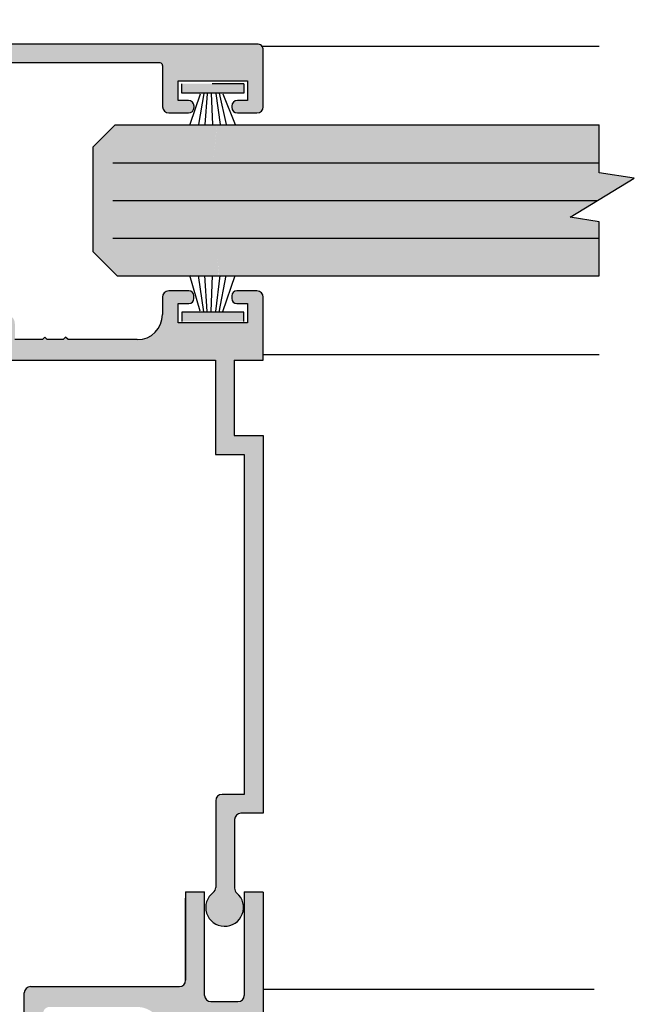
# Model space of a CAD drawing. Units: inches. Extents: x 138 to 1045, y 402 to 1049.
# Drawn here: x 944 to 946, y 482 to 485 of the extents above; entities that cross this region are included whole.
import ezdxf

# ---------------------------------------------------------------- set-up
doc = ezdxf.new("R2010")
doc.units = ezdxf.units.IN
doc.header["$LTSCALE"] = 0.125
doc.header["$MEASUREMENT"] = 0
doc.header["$PDMODE"] = 32
doc.linetypes.add('CENTER2', pattern=[1.125, 0.75, -0.125, 0.125, -0.125])
doc.layers.get('Defpoints').update_dxf_attribs({"color": 30})
for name, color, linetype in [('01 Cut', 7, 'Continuous'), ('02 Med', 82, 'Continuous'), ('03 Lite', 161, 'Continuous'), ('1', 53, 'Continuous')]:
    doc.layers.add(name, color=color, linetype=linetype)
doc.layers.add('06 Dims', color=1, linetype='Continuous', lineweight=5)
doc.styles.get("Standard").update_dxf_attribs({"font": 'Century Gothic'})
doc.dimstyles.new('1-2', dxfattribs={"dimscale": 12, "dimtxt": 0.03125, "dimasz": 0.03125, "dimexe": 0.03125, "dimexo": 0.0625, "dimgap": 0.03125, "dimtad": 1, "dimdec": 4, "dimlfac": 0.25, "dimzin": 0, "dimdsep": 46, "dimlunit": 4, "dimtxsty": 'Standard', "dimblk": 'DOTSMALL', "dimblk1": 'DOTSMALL', "dimblk2": 'DOTSMALL', "dimcen": 0, "dimclrd": 256, "dimclre": 256, "dimclrt": 256, "dimadec": 0, "dimazin": 0, "dimtfac": 0.75, "dimtdec": 4, "dimtofl": 0, "dimtmove": 0, "dimatfit": 3, "dimldrblk": 'DOT', "dimfxl": 1, "dimfrac": 2, "dimtolj": 1, "dimtzin": 0, "dimlwd": -1, "dimarcsym": 0})

# ---------------------------------------------------------------- blocks, each defined once
blk = doc.blocks.new('_DotSmall')
at = {"color": 0, "linetype": 'ByBlock', "const_width": 0.5}
blk.add_lwpolyline([(-0.0625, 0, 1), (0.0625, 0, 1)], format="xyb", close=True, dxfattribs=at)
blk = doc.blocks.new('*D20')
at = {"layer": '06 Dims', "lineweight": -2, "transparency": 16777216}
for p, q in [((941.942, 485.6253), (941.942, 487.1695)), ((944.4619, 485.6253), (944.4619, 487.1695))]:
    blk.add_line(p, q, dxfattribs=at)
at = {"layer": '06 Dims', "transparency": 16777216}
blk.add_line((941.942, 486.7945), (944.4619, 486.7945), dxfattribs=at)
at = {"layer": 'Defpoints', "color": 0, "transparency": 16777216}
for p in [(944.4619, 486.7945), (941.942, 484.8753), (944.4619, 484.8753)]:
    blk.add_point(p, dxfattribs=at)
at = {"layer": '06 Dims', "transparency": 16777216, "xscale": 0.375, "yscale": 0.375, "zscale": 0.375, "rotation": 180}
blk.add_blockref('_DotSmall', (941.942, 486.7945), dxfattribs=at)
at = {"layer": '06 Dims', "transparency": 16777216, "xscale": 0.375, "yscale": 0.375, "zscale": 0.375}
blk.add_blockref('_DotSmall', (944.4619, 486.7945), dxfattribs=at)
at = {"layer": '06 Dims', "lineweight": -3, "transparency": 16777216, "insert": (943.2019, 487.3862), "char_height": 0.375, "attachment_point": 5}
blk.add_mtext('\\A1;2 1/2"', dxfattribs=at)
blk = doc.blocks.new('_Dot')
at = {"color": 0, "linetype": 'ByBlock', "lineweight": -2}
blk.add_line((-0.5, 0), (-1, 0), dxfattribs=at)
at = {"color": 0, "linetype": 'ByBlock', "const_width": 0.5}
blk.add_lwpolyline([(-0.25, 0, 1), (0.25, 0, 1)], format="xyb", close=True, dxfattribs=at)

msp = doc.modelspace()

# ---------------------------------------------------------------- hatches: boundary and pattern name
at = {"layer": '02 Med', "transparency": 33554457}
h = msp.add_hatch(color=9, dxfattribs=at)
h.dxf.hatch_style = 1
h.paths.add_polyline_path([(943.60513, 484.92437), (944.13394, 484.92437, -0.4142136), (944.14194, 484.91637), (944.14194, 484.78528, 0.4142136), (944.16194, 484.76528), (944.22394, 484.76528, 0.4142136), (944.24194, 484.78328), (944.24194, 484.78728, 0.4142136), (944.22394, 484.80528), (944.19194, 484.80528), (944.19194, 484.86728), (944.41194, 484.86728), (944.41194, 484.80528), (944.37994, 484.80528, 0.4142136), (944.36194, 484.78728), (944.36194, 484.78328, 0.4142136), (944.37994, 484.76528), (944.44194, 484.76528, 0.4142136), (944.46194, 484.78528), (944.46194, 484.96528, 0.447419), (944.44194, 484.98437), (943.60513, 484.98437)])
h = msp.add_hatch(color=9, dxfattribs=at)
h.dxf.hatch_style = 1
h.paths.add_polyline_path([(944.40167, 482.59953), (944.33095, 482.59953, 0.4142136), (944.31095, 482.57953), (944.31095, 482.30416, -0.2351944), (944.303, 482.2882, 2.8475019), (944.378, 482.28605, -0.2201274), (944.37095, 482.3013), (944.37095, 482.51953, -0.4142136), (944.39095, 482.53953), (944.46167, 482.53953), (944.46167, 483.73987), (944.36967, 483.73987), (944.36967, 483.97987), (944.46167, 483.97987), (944.46167, 484.17987, 0.4142136), (944.44167, 484.19987), (944.37767, 484.19987, 0.4903144), (944.36218, 484.17987, 0.4903144), (944.37767, 484.15987), (944.41167, 484.15987), (944.41167, 484.09787), (944.19167, 484.09787), (944.19167, 484.15987), (944.22567, 484.15987, 0.4903144), (944.24116, 484.17987, 0.4903144), (944.22567, 484.19987), (944.16167, 484.19987, 0.4142136), (944.14167, 484.17987), (944.14167, 484.12487, -0.4142136), (944.06167, 484.04487), (943.84145, 484.04487), (943.83371, 484.05261), (943.82596, 484.04487), (943.77563, 484.04487), (943.76789, 484.05261), (943.76014, 484.04487), (943.67259, 484.04487), (943.67259, 484.09511, 0.4142136), (943.64259, 484.12511, 0.4142136), (943.61259, 484.09511), (943.61259, 484.03375), (943.61259, 484.02477, -0.6667379), (943.54715, 484.01699), (943.4831, 484.00572, 0.5998749), (943.40377, 483.98964, 0.0456404), (943.40394, 483.98032, 0.5643965), (943.48204, 483.97197, -0.2344402), (943.49797, 483.97987), (944.30967, 483.97987), (944.30967, 483.67987), (944.40167, 483.67987)])
h = msp.add_hatch(color=9, dxfattribs=at)
h.dxf.hatch_style = 1
h.paths.add_polyline_path([(944.40135, 481.96097, -0.4142136), (944.38135, 481.94097), (944.29525, 481.94097, -0.4142136), (944.27525, 481.96097), (944.27525, 482.28954), (944.21525, 482.28954), (944.21525, 482.00897, -0.4142136), (944.19525, 481.98897), (943.72265, 481.98897, 0.4142136), (943.70265, 481.96897), (943.70265, 481.64109), (943.60764, 481.52292, 0.1709457), (943.60322, 481.51039), (943.60322, 481.31124, 0.1712481), (943.60765, 481.29869), (943.69823, 481.18633, -0.1712481), (943.70265, 481.17377), (943.70265, 481.15716), (943.58265, 481.15716), (943.58265, 481.11716), (943.70265, 481.11716), (943.70265, 481.04437), (943.20881, 481.04437), (943.20881, 481.11716), (943.32276, 481.11716), (943.32276, 481.15716), (943.16881, 481.15716), (943.16881, 481.06437, -0.4142136), (943.14881, 481.04437), (943.11376, 481.04437, -0.4142136), (943.09376, 481.06437), (943.09376, 481.26092, -0.4444508), (943.1158, 481.28082, 0.2952261), (943.2435, 481.34601), (943.19157, 481.37606, -3.7170101), (943.1915, 481.44832), (943.24337, 481.47847, 0.294689), (943.1158, 481.54344, -0.4444508), (943.09376, 481.56334), (943.09376, 481.99303), (943.22176, 481.99303, 0.4142136), (943.24176, 482.01303), (943.24176, 482.19736), (943.19376, 482.19736), (943.19376, 482.07303, -0.4142136), (943.17376, 482.05303), (943.09376, 482.05303), (943.09376, 482.55348), (943.09376, 482.85348), (942.99376, 482.85348), (942.99376, 480.99237, 0.4142136), (943.00176, 480.98437), (944.44194, 480.98437, 0.4142136), (944.46194, 481.00437), (944.46194, 481.18437, 0.4142136), (944.44194, 481.20437), (944.37994, 481.20437, 0.4472136), (944.36206, 481.18437, 0.4472136), (944.37994, 481.16437), (944.41194, 481.16437), (944.41194, 481.10237), (944.19194, 481.10237), (944.19194, 481.16437), (944.22394, 481.16437, 0.4472136), (944.24183, 481.18437, 0.4472136), (944.22394, 481.20437), (944.16194, 481.20437, 0.4142136), (944.14194, 481.18437), (944.14194, 481.05237, -0.4142136), (944.13394, 481.04437), (943.76265, 481.04437), (943.76265, 481.202), (943.66322, 481.32536), (943.66322, 481.39773, 0.179729), (943.6609, 481.40279), (943.65408, 481.40962, -0.4142136), (943.65408, 481.41528), (943.6609, 481.4221, 0.2182376), (943.66322, 481.42835), (943.66322, 481.4963), (943.76265, 481.61996), (943.76265, 481.90397, -0.4142136), (943.78265, 481.92397), (943.85463, 481.92397), (944.06135, 481.92397, -0.4142136), (944.14135, 481.84397), (944.14135, 481.78897, 0.4142136), (944.16135, 481.76897), (944.22535, 481.76897, 0.4142136), (944.24135, 481.78497), (944.24135, 481.79297, 0.4142136), (944.22535, 481.80897), (944.19135, 481.80897), (944.19135, 481.87097), (944.41135, 481.87097), (944.41135, 481.80897), (944.37735, 481.80897, 0.4142136), (944.36135, 481.79297), (944.36135, 481.78497, 0.4142136), (944.37735, 481.76897), (944.44135, 481.76897, 0.4142136), (944.46135, 481.78897), (944.46135, 481.94097), (944.46135, 482.28954), (944.40135, 482.28954)])
at = {"layer": '03 Lite', "lineweight": -3}
for points in [[(944.20323, 484.82869), (944.20322, 484.85824), (944.39973, 484.8583), (944.39974, 484.82875), (944.32315, 484.82872)], [(944.20323, 484.13224), (944.20322, 484.10269), (944.39973, 484.10263), (944.39974, 484.13218), (944.32315, 484.13221)]]:
    msp.add_hatch(color=256, dxfattribs=at).paths.add_polyline_path(points)
at = {"layer": '1', "transparency": 33554687}
h = msp.add_hatch(color=256, dxfattribs=at)
h.dxf.hatch_style = 1
h.set_gradient(color1=(0, 135, 199), color2=(0, 135, 199), rotation=90, tint=1, name='CYLINDER')
h.paths.add_polyline_path([(943.92029, 484.3252), (943.99803, 484.24743), (944.32112, 484.24743), (944.31066, 484.36741), (945.529, 484.36741), (945.529, 484.41981), (945.43713, 484.43376), (945.64095, 484.55846), (945.529, 484.57473), (945.529, 484.60741), (944.20835, 484.60741), (944.24297, 484.72741), (943.99082, 484.72741), (943.92029, 484.65685)])
h = msp.add_hatch(color=256, dxfattribs=at)
h.dxf.hatch_style = 1
h.set_gradient(color1=(0, 135, 199), color2=(0, 135, 199), rotation=90, tint=1, name='CYLINDER')
h.paths.add_polyline_path([(944.20835, 484.60741), (944.30305, 484.60741), (944.31445, 484.72741), (944.24297, 484.72741)])
h = msp.add_hatch(color=256, dxfattribs=at)
h.dxf.hatch_style = 1
h.set_gradient(color1=(0, 135, 199), color2=(0, 135, 199), rotation=90, tint=1, name='CYLINDER')
h.paths.add_polyline_path([(944.30307, 484.60741), (945.529, 484.60741), (945.529, 484.72741), (944.31471, 484.72741)], flags=17)
h = msp.add_hatch(color=256, dxfattribs=at)
h.dxf.hatch_style = 1
h.set_gradient(color1=(0, 135, 199), color2=(0, 135, 199), rotation=90, tint=1, name='CYLINDER')
h.paths.add_polyline_path([(945.529, 484.24743), (945.529, 484.36741), (944.31005, 484.36741), (944.32169, 484.24743)], flags=17)

# ---------------------------------------------------------------- linework, layer by layer
at = {"layer": '01 Cut', "linetype": 'Continuous'}
for p, q in [((944.44194, 484.98437), (941.95599, 484.98437)), ((944.46194, 484.78528), (944.46194, 484.96528)), ((944.13394, 484.92437), (943.60513, 484.92437)), ((944.14194, 484.91637), (944.14194, 484.78528)), ((944.19194, 484.80528), (944.19194, 484.86728)), ((944.19194, 484.86728), (944.41194, 484.86728)), ((944.41194, 484.86728), (944.41194, 484.80528)), ((944.22394, 484.80528), (944.19194, 484.80528)), ((944.41194, 484.80528), (944.37994, 484.80528)), ((944.24194, 484.78328), (944.24194, 484.78728)), ((944.36194, 484.78728), (944.36194, 484.78328)), ((944.16194, 484.76528), (944.22394, 484.76528)), ((944.37994, 484.76528), (944.44194, 484.76528)), ((944.14167, 484.17987), (944.14167, 484.12487)), ((944.22567, 484.19987), (944.16167, 484.19987)), ((944.24167, 484.17587), (944.24167, 484.18387)), ((944.36167, 484.18387), (944.36167, 484.17587)), ((944.44167, 484.19987), (944.37767, 484.19987)), ((944.46167, 483.97987), (944.46167, 484.17987)), ((944.19167, 484.09787), (944.19167, 484.15987)), ((944.19167, 484.15987), (944.22567, 484.15987)), ((944.37767, 484.15987), (944.41167, 484.15987)), ((944.41167, 484.15987), (944.41167, 484.09787)), ((944.41167, 484.09787), (944.19167, 484.09787)), ((943.76789, 484.05261), (943.76014, 484.04487)), ((943.77563, 484.04487), (943.76789, 484.05261)), ((943.83371, 484.05261), (943.82596, 484.04487)), ((943.84145, 484.04487), (943.83371, 484.05261)), ((943.76014, 484.04487), (943.67259, 484.04487)), ((943.82596, 484.04487), (943.77563, 484.04487)), ((944.06167, 484.04487), (943.84145, 484.04487)), ((943.49797, 483.97987), (944.30967, 483.97987)), ((944.36967, 483.97987), (944.46167, 483.97987)), ((944.36967, 483.73987), (944.46167, 483.73987)), ((944.30967, 483.67987), (944.40167, 483.67987)), ((943.72265, 481.98897), (944.19525, 481.98897)), ((944.46135, 481.98018), (945.51304, 481.98018)), ((944.29525, 481.94097), (944.38135, 481.94097)), ((944.46135, 481.94097), (944.46135, 481.78897))]:
    msp.add_line(p, q, dxfattribs=at)
at = {"layer": '01 Cut'}
for p, q in [((944.45794, 484.97741), (945.529, 484.97741)), ((943.99082, 484.72741), (943.92029, 484.65685)), ((943.99082, 484.72741), (945.529, 484.72741)), ((943.92029, 484.65685), (943.92029, 484.3252)), ((943.99803, 484.24743), (943.92029, 484.3252)), ((943.99803, 484.24743), (945.529, 484.24743)), ((944.46167, 483.99743), (945.529, 483.99743)), ((944.30967, 483.97987), (944.30967, 483.67987)), ((944.36967, 483.97987), (944.36967, 483.73987)), ((944.46167, 483.73987), (944.46167, 482.53953)), ((944.40167, 483.67987), (944.40167, 482.59953)), ((944.31095, 482.57953), (944.31095, 482.30416)), ((944.40167, 482.59953), (944.33095, 482.59953)), ((944.37095, 482.51953), (944.37095, 482.3013)), ((944.46167, 482.53953), (944.39095, 482.53953)), ((944.21525, 482.28954), (944.21525, 482.00897)), ((944.21525, 482.28954), (944.27525, 482.28954)), ((944.21525, 482.00897), (944.21525, 482.26954)), ((944.27525, 481.96097), (944.27525, 482.28954)), ((944.40135, 482.28954), (944.40135, 481.96097)), ((944.40135, 482.28954), (944.46135, 482.28954)), ((944.46135, 482.28914), (944.46135, 481.94097)), ((943.70265, 481.64109), (943.70265, 481.96897))]:
    msp.add_line(p, q, dxfattribs=at)
msp.add_lwpolyline([(945.529, 484.24743), (945.529, 484.41981), (945.43713, 484.43376), (945.64095, 484.55846), (945.529, 484.57473), (945.529, 484.72743)], dxfattribs=at)
at = {"layer": '01 Cut', "linetype": 'Continuous'}
for centre, radius, start, end in [((944.44341, 484.96588), 0.01854, 358.12119, 94.53978), ((944.13394, 484.91637), 0.008, 0, 90), ((944.22394, 484.78728), 0.018, 0, 90), ((944.37994, 484.78728), 0.018, 90, 180), ((944.16194, 484.78528), 0.02, 180, 270), ((944.22394, 484.78328), 0.018, 270, 0), ((944.37994, 484.78328), 0.018, 180, 270), ((944.44194, 484.78528), 0.02, 270, 0), ((944.16167, 484.17987), 0.02, 90, 180), ((944.22567, 484.18387), 0.016, 0, 90), ((944.22567, 484.17587), 0.016, 270, 0), ((944.37767, 484.18387), 0.016, 90, 180), ((944.37767, 484.17587), 0.016, 180, 270), ((944.44167, 484.17987), 0.02, 0, 90), ((944.06167, 484.12487), 0.08, 270, 0)]:
    msp.add_arc(centre, radius, start, end, dxfattribs=at)
at = {"layer": '01 Cut'}
for centre, radius, start, end in [((944.33095, 482.57953), 0.02, 90, 180), ((944.39095, 482.51953), 0.02, 90, 180), ((944.29095, 482.30416), 0.02, 307.05957, 0), ((944.39095, 482.3013), 0.02, 180, 229.65753), ((944.33916, 482.24032), 0.06, 127.05957, 49.65753), ((943.72265, 481.96897), 0.02, 90, 180), ((944.19525, 482.00897), 0.02, 270, 0), ((944.29525, 481.96097), 0.02, 180, 270), ((944.38135, 481.96097), 0.02, 270, 0)]:
    msp.add_arc(centre, radius, start, end, dxfattribs=at)
at = {"layer": '03 Lite', "linetype": 'CENTER2'}
for p, q in [((944.39973, 484.8583), (944.20322, 484.85824)), ((944.20323, 484.82869), (944.20322, 484.85824)), ((944.39973, 484.8583), (944.39974, 484.82875)), ((944.20323, 484.13224), (944.20322, 484.10269)), ((944.39973, 484.10263), (944.39974, 484.13218))]:
    msp.add_line(p, q, dxfattribs=at)
at = {"layer": '03 Lite', "lineweight": -3}
for p, q in [((944.32315, 484.82872), (944.20323, 484.82869)), ((944.26112, 484.82514), (944.22819, 484.72872)), ((944.27274, 484.82755), (944.25632, 484.72872)), ((944.28332, 484.82657), (944.27616, 484.72872)), ((944.29619, 484.82695), (944.30077, 484.72872)), ((944.31149, 484.82702), (944.32456, 484.72872)), ((944.32203, 484.82833), (944.34451, 484.72872)), ((944.39974, 484.82875), (944.32315, 484.82872)), ((944.33372, 484.82629), (944.37295, 484.72872)), ((944.26112, 484.13579), (944.22819, 484.24833)), ((944.27274, 484.13338), (944.25632, 484.24833)), ((944.28332, 484.13436), (944.27616, 484.24833)), ((944.29619, 484.13398), (944.30077, 484.24833)), ((944.31149, 484.13391), (944.32456, 484.24833)), ((944.32203, 484.1326), (944.34451, 484.24833)), ((944.33372, 484.13464), (944.37295, 484.24833)), ((944.32315, 484.13221), (944.20323, 484.13224)), ((944.39974, 484.13218), (944.32315, 484.13221))]:
    msp.add_line(p, q, dxfattribs=at)
at = {"layer": 'Defpoints', "linetype": 'Continuous'}
for p, q in [((943.98359, 484.60741), (945.529, 484.60741)), ((943.98359, 484.36741), (945.529, 484.36741))]:
    msp.add_line(p, q, dxfattribs=at)
at = {"layer": 'Defpoints'}
msp.add_line((943.98359, 484.48741), (945.52482, 484.48741), dxfattribs=at)

# ---------------------------------------------------------------- dimensions: what is measured, and where the dimension line sits
at = {"layer": '06 Dims', "lineweight": -3}
dim = msp.add_linear_dim(base=(944.46194, 486.79453), p1=(941.94195, 484.87528), p2=(944.46194, 484.87528), angle=180, text='2 1/2"', dimstyle='1-2', dxfattribs=at)
dim.commit()
dim.dimension.update_dxf_attribs({"geometry": '*D20', "text_midpoint": (943.20195, 487.38621)})

doc.saveas('drawing.dxf')
